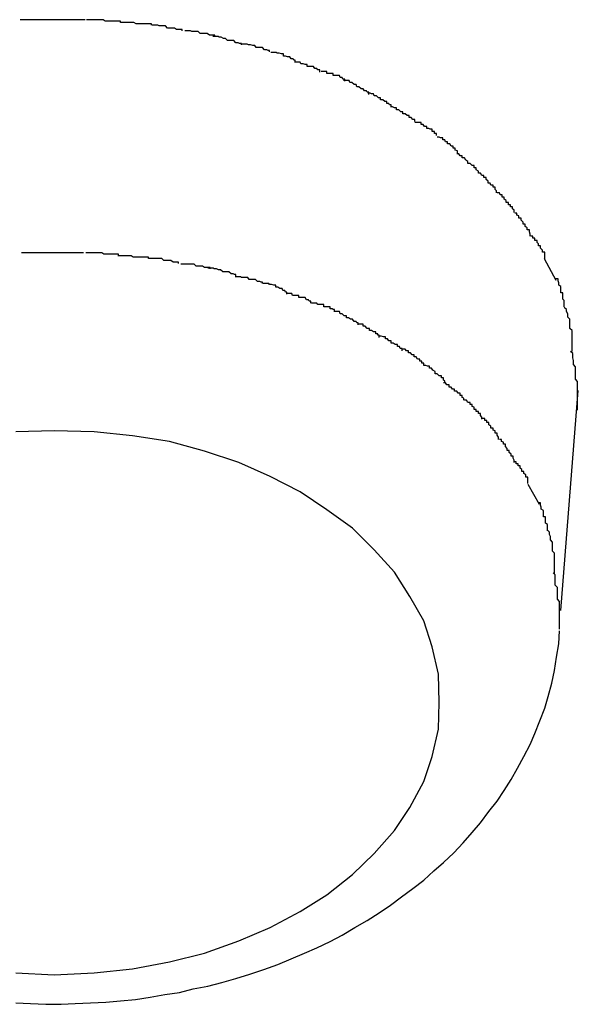
# Model space of a CAD drawing. Extents: x -61 to 61, y -53 to 53.
# Drawn here: x -6 to -6, y -13 to -13 of the extents above; entities that cross this region are included whole.
import ezdxf

# ---------------------------------------------------------------- set-up
doc = ezdxf.new("R2010")
doc.units = 0
doc.layers.get('0').update_dxf_attribs({"linetype": 'CONTINUOUS'})

msp = doc.modelspace()

# ---------------------------------------------------------------- linework, layer by layer
at = {"color": 0}
for points in [[(-6.1488, -12.9775), (-6.1488, -12.9775), (-6.1491, -12.9775), (-6.1494, -12.9775), (-6.1497, -12.9775), (-6.15, -12.9775), (-6.1503, -12.9775), (-6.1506, -12.9775), (-6.1509, -12.9775), (-6.1512, -12.9775), (-6.1515, -12.9775), (-6.1518, -12.9775), (-6.1521, -12.9775), (-6.1524, -12.9775), (-6.1527, -12.9775), (-6.153, -12.9775), (-6.1533, -12.9775), (-6.1537, -12.9775)], [(-6.1488, -12.9775), (-6.1488, -12.9775), (-6.1491, -12.9775), (-6.1494, -12.9775), (-6.1497, -12.9775), (-6.15, -12.9775), (-6.1503, -12.9775), (-6.1506, -12.9775), (-6.1509, -12.9775), (-6.1512, -12.9775), (-6.1515, -12.9775), (-6.1518, -12.9775), (-6.1521, -12.9775), (-6.1524, -12.9775), (-6.1527, -12.9775), (-6.153, -12.9775), (-6.1533, -12.9775), (-6.1537, -12.9775)], [(-6.1444, -12.9775), (-6.1444, -12.9775), (-6.1445, -12.9775), (-6.1448, -12.9775), (-6.1451, -12.9775), (-6.1454, -12.9775), (-6.1457, -12.9775), (-6.146, -12.9775), (-6.1463, -12.9775), (-6.1466, -12.9775), (-6.1469, -12.9775), (-6.1472, -12.9775), (-6.1475, -12.9775), (-6.1478, -12.9775), (-6.148, -12.9775), (-6.1483, -12.9775), (-6.1486, -12.9775), (-6.1489, -12.9775), (-6.1489, -12.9775), (-6.1489, -12.9775), (-6.1489, -12.9775), (-6.1489, -12.9775), (-6.1489, -12.9775), (-6.1489, -12.9775), (-6.1489, -12.9775), (-6.1489, -12.9775), (-6.1489, -12.9775), (-6.1489, -12.9775), (-6.1489, -12.9775), (-6.1489, -12.9775), (-6.1489, -12.9775), (-6.1489, -12.9775), (-6.1489, -12.9775), (-6.1489, -12.9775), (-6.1489, -12.9775)], [(-6.1444, -12.9775), (-6.1444, -12.9775), (-6.1445, -12.9775), (-6.1448, -12.9775), (-6.1451, -12.9775), (-6.1454, -12.9775), (-6.1457, -12.9775), (-6.146, -12.9775), (-6.1463, -12.9775), (-6.1466, -12.9775), (-6.1469, -12.9775), (-6.1472, -12.9775), (-6.1475, -12.9775), (-6.1478, -12.9775), (-6.148, -12.9775), (-6.1483, -12.9775), (-6.1486, -12.9775), (-6.1489, -12.9775), (-6.1489, -12.9775), (-6.1489, -12.9775), (-6.1489, -12.9775), (-6.1489, -12.9775), (-6.1489, -12.9775), (-6.1489, -12.9775), (-6.1489, -12.9775), (-6.1489, -12.9775), (-6.1489, -12.9775), (-6.1489, -12.9775), (-6.1489, -12.9775), (-6.1489, -12.9775), (-6.1489, -12.9775), (-6.1489, -12.9775), (-6.1489, -12.9775), (-6.1489, -12.9775), (-6.1489, -12.9775)], [(-6.1393, -12.9779), (-6.1393, -12.9779), (-6.1393, -12.9777), (-6.1396, -12.9777), (-6.1398, -12.9777), (-6.1401, -12.9777), (-6.1404, -12.9777), (-6.1407, -12.9777), (-6.141, -12.9777), (-6.1415, -12.9777), (-6.1418, -12.9775), (-6.1421, -12.9775), (-6.1424, -12.9775), (-6.1429, -12.9775), (-6.1432, -12.9775), (-6.1435, -12.9775), (-6.1438, -12.9775), (-6.1442, -12.9775)], [(-6.1393, -12.9779), (-6.1393, -12.9779), (-6.1393, -12.9777), (-6.1396, -12.9777), (-6.1398, -12.9777), (-6.1401, -12.9777), (-6.1404, -12.9777), (-6.1407, -12.9777), (-6.141, -12.9777), (-6.1415, -12.9777), (-6.1418, -12.9775), (-6.1421, -12.9775), (-6.1424, -12.9775), (-6.1429, -12.9775), (-6.1432, -12.9775), (-6.1435, -12.9775), (-6.1438, -12.9775), (-6.1442, -12.9775)], [(-6.1349, -12.9783), (-6.1349, -12.9783), (-6.1349, -12.9781), (-6.1352, -12.9781), (-6.1354, -12.9781), (-6.1357, -12.9781), (-6.136, -12.9781), (-6.1363, -12.9781), (-6.1366, -12.9781), (-6.1371, -12.9781), (-6.1374, -12.9779), (-6.1377, -12.9779), (-6.138, -12.9779), (-6.1383, -12.9779), (-6.1385, -12.9779), (-6.1388, -12.9779), (-6.139, -12.9779), (-6.1393, -12.9779)], [(-6.1349, -12.9783), (-6.1349, -12.9783), (-6.1349, -12.9781), (-6.1352, -12.9781), (-6.1354, -12.9781), (-6.1357, -12.9781), (-6.136, -12.9781), (-6.1363, -12.9781), (-6.1366, -12.9781), (-6.1371, -12.9781), (-6.1374, -12.9779), (-6.1377, -12.9779), (-6.138, -12.9779), (-6.1383, -12.9779), (-6.1385, -12.9779), (-6.1388, -12.9779), (-6.139, -12.9779), (-6.1393, -12.9779)], [(-6.1305, -12.9791), (-6.1305, -12.9791), (-6.1305, -12.9789), (-6.1308, -12.9789), (-6.131, -12.9789), (-6.1313, -12.9789), (-6.1316, -12.9787), (-6.1319, -12.9787), (-6.1322, -12.9787), (-6.1326, -12.9787), (-6.1329, -12.9784), (-6.1332, -12.9784), (-6.1335, -12.9784), (-6.1338, -12.9784), (-6.134, -12.9783), (-6.1343, -12.9783), (-6.1345, -12.9783), (-6.1348, -12.9783)], [(-6.1305, -12.9791), (-6.1305, -12.9791), (-6.1305, -12.9789), (-6.1308, -12.9789), (-6.131, -12.9789), (-6.1313, -12.9789), (-6.1316, -12.9787), (-6.1319, -12.9787), (-6.1322, -12.9787), (-6.1326, -12.9787), (-6.1329, -12.9784), (-6.1332, -12.9784), (-6.1335, -12.9784), (-6.1338, -12.9784), (-6.134, -12.9783), (-6.1343, -12.9783), (-6.1345, -12.9783), (-6.1348, -12.9783)], [(-6.1258, -12.9799), (-6.1258, -12.9799), (-6.1258, -12.9797), (-6.1261, -12.9797), (-6.1263, -12.9797), (-6.1266, -12.9797), (-6.1269, -12.9795), (-6.1272, -12.9795), (-6.1275, -12.9795), (-6.1279, -12.9795), (-6.1282, -12.9792), (-6.1285, -12.9792), (-6.1288, -12.9792), (-6.1291, -12.9792), (-6.1293, -12.9791), (-6.1296, -12.9791), (-6.1298, -12.9791), (-6.1301, -12.9791)], [(-6.1258, -12.9799), (-6.1258, -12.9799), (-6.1258, -12.9797), (-6.1261, -12.9797), (-6.1263, -12.9797), (-6.1266, -12.9797), (-6.1269, -12.9795), (-6.1272, -12.9795), (-6.1275, -12.9795), (-6.1279, -12.9795), (-6.1282, -12.9792), (-6.1285, -12.9792), (-6.1288, -12.9792), (-6.1291, -12.9792), (-6.1293, -12.9791), (-6.1296, -12.9791), (-6.1298, -12.9791), (-6.1301, -12.9791)], [(-6.122, -12.9811), (-6.122, -12.9811), (-6.122, -12.9809), (-6.1223, -12.9809), (-6.1225, -12.9808), (-6.1228, -12.9808), (-6.1231, -12.9805), (-6.1234, -12.9805), (-6.1237, -12.9805), (-6.124, -12.9805), (-6.1243, -12.9802), (-6.1246, -12.9802), (-6.1249, -12.98), (-6.1252, -12.98), (-6.1253, -12.9799), (-6.1256, -12.9799), (-6.1258, -12.9799), (-6.1261, -12.9799)], [(-6.122, -12.9811), (-6.122, -12.9811), (-6.122, -12.9809), (-6.1223, -12.9809), (-6.1225, -12.9808), (-6.1228, -12.9808), (-6.1231, -12.9805), (-6.1234, -12.9805), (-6.1237, -12.9805), (-6.124, -12.9805), (-6.1243, -12.9802), (-6.1246, -12.9802), (-6.1249, -12.98), (-6.1252, -12.98), (-6.1253, -12.9799), (-6.1256, -12.9799), (-6.1258, -12.9799), (-6.1261, -12.9799)], [(-6.118, -12.9821), (-6.118, -12.9821), (-6.118, -12.9819), (-6.1182, -12.9819), (-6.1184, -12.9818), (-6.1187, -12.9818), (-6.119, -12.9815), (-6.1193, -12.9815), (-6.1196, -12.9815), (-6.1199, -12.9815), (-6.1201, -12.9812), (-6.1204, -12.9812), (-6.1207, -12.9811), (-6.121, -12.9811), (-6.1212, -12.981), (-6.1215, -12.981), (-6.1217, -12.981), (-6.122, -12.981)], [(-6.118, -12.9821), (-6.118, -12.9821), (-6.118, -12.9819), (-6.1182, -12.9819), (-6.1184, -12.9818), (-6.1187, -12.9818), (-6.119, -12.9815), (-6.1193, -12.9815), (-6.1196, -12.9815), (-6.1199, -12.9815), (-6.1201, -12.9812), (-6.1204, -12.9812), (-6.1207, -12.9811), (-6.121, -12.9811), (-6.1212, -12.981), (-6.1215, -12.981), (-6.1217, -12.981), (-6.122, -12.981)], [(-6.1143, -12.9836), (-6.1143, -12.9836), (-6.1143, -12.9833), (-6.1145, -12.9833), (-6.1146, -12.9831), (-6.1149, -12.9831), (-6.1151, -12.9828), (-6.1154, -12.9828), (-6.1157, -12.9827), (-6.116, -12.9827), (-6.116, -12.9824), (-6.1163, -12.9824), (-6.1166, -12.9823), (-6.1169, -12.9823), (-6.117, -12.9822), (-6.1173, -12.9822), (-6.1175, -12.9822), (-6.1178, -12.9822)], [(-6.1143, -12.9836), (-6.1143, -12.9836), (-6.1143, -12.9833), (-6.1145, -12.9833), (-6.1146, -12.9831), (-6.1149, -12.9831), (-6.1151, -12.9828), (-6.1154, -12.9828), (-6.1157, -12.9827), (-6.116, -12.9827), (-6.116, -12.9824), (-6.1163, -12.9824), (-6.1166, -12.9823), (-6.1169, -12.9823), (-6.117, -12.9822), (-6.1173, -12.9822), (-6.1175, -12.9822), (-6.1178, -12.9822)], [(-6.1108, -12.985), (-6.1108, -12.985), (-6.1108, -12.9847), (-6.1111, -12.9847), (-6.1112, -12.9845), (-6.1115, -12.9845), (-6.1117, -12.9842), (-6.112, -12.9842), (-6.1123, -12.9842), (-6.1126, -12.9842), (-6.1126, -12.9839), (-6.1129, -12.9839), (-6.1132, -12.9838), (-6.1135, -12.9838), (-6.1136, -12.9836), (-6.1139, -12.9836), (-6.1141, -12.9836), (-6.1144, -12.9836)], [(-6.1108, -12.985), (-6.1108, -12.985), (-6.1108, -12.9847), (-6.1111, -12.9847), (-6.1112, -12.9845), (-6.1115, -12.9845), (-6.1117, -12.9842), (-6.112, -12.9842), (-6.1123, -12.9842), (-6.1126, -12.9842), (-6.1126, -12.9839), (-6.1129, -12.9839), (-6.1132, -12.9838), (-6.1135, -12.9838), (-6.1136, -12.9836), (-6.1139, -12.9836), (-6.1141, -12.9836), (-6.1144, -12.9836)], [(-6.1072, -12.9863), (-6.1072, -12.9863), (-6.1072, -12.986), (-6.1075, -12.986), (-6.1076, -12.9858), (-6.1079, -12.9858), (-6.108, -12.9855), (-6.1083, -12.9855), (-6.1086, -12.9855), (-6.1089, -12.9855), (-6.1089, -12.9852), (-6.1092, -12.9852), (-6.1095, -12.9852), (-6.1098, -12.9852), (-6.1098, -12.9849), (-6.1101, -12.9849), (-6.1103, -12.9849), (-6.1106, -12.9849)], [(-6.1072, -12.9863), (-6.1072, -12.9863), (-6.1072, -12.986), (-6.1075, -12.986), (-6.1076, -12.9858), (-6.1079, -12.9858), (-6.108, -12.9855), (-6.1083, -12.9855), (-6.1086, -12.9855), (-6.1089, -12.9855), (-6.1089, -12.9852), (-6.1092, -12.9852), (-6.1095, -12.9852), (-6.1098, -12.9852), (-6.1098, -12.9849), (-6.1101, -12.9849), (-6.1103, -12.9849), (-6.1106, -12.9849)], [(-6.1038, -12.9882), (-6.1038, -12.9882), (-6.1038, -12.9879), (-6.104, -12.9879), (-6.1041, -12.9877), (-6.1044, -12.9877), (-6.1046, -12.9874), (-6.1049, -12.9874), (-6.1052, -12.9871), (-6.1055, -12.9871), (-6.1056, -12.9868), (-6.1059, -12.9868), (-6.1062, -12.9865), (-6.1065, -12.9865), (-6.1066, -12.9862), (-6.1069, -12.9862), (-6.1071, -12.9862), (-6.1074, -12.9862)], [(-6.1038, -12.9882), (-6.1038, -12.9882), (-6.1038, -12.9879), (-6.104, -12.9879), (-6.1041, -12.9877), (-6.1044, -12.9877), (-6.1046, -12.9874), (-6.1049, -12.9874), (-6.1052, -12.9871), (-6.1055, -12.9871), (-6.1056, -12.9868), (-6.1059, -12.9868), (-6.1062, -12.9865), (-6.1065, -12.9865), (-6.1066, -12.9862), (-6.1069, -12.9862), (-6.1071, -12.9862), (-6.1074, -12.9862)], [(-6.1006, -12.99), (-6.1006, -12.99), (-6.1006, -12.9897), (-6.1008, -12.9897), (-6.1009, -12.9895), (-6.1012, -12.9895), (-6.1012, -12.9892), (-6.1015, -12.9892), (-6.1018, -12.989), (-6.1021, -12.989), (-6.1021, -12.9887), (-6.1024, -12.9887), (-6.1027, -12.9884), (-6.103, -12.9884), (-6.1031, -12.9881), (-6.1034, -12.9881), (-6.1036, -12.988), (-6.1039, -12.988)], [(-6.1006, -12.99), (-6.1006, -12.99), (-6.1006, -12.9897), (-6.1008, -12.9897), (-6.1009, -12.9895), (-6.1012, -12.9895), (-6.1012, -12.9892), (-6.1015, -12.9892), (-6.1018, -12.989), (-6.1021, -12.989), (-6.1021, -12.9887), (-6.1024, -12.9887), (-6.1027, -12.9884), (-6.103, -12.9884), (-6.1031, -12.9881), (-6.1034, -12.9881), (-6.1036, -12.988), (-6.1039, -12.988)], [(-6.0972, -12.9921), (-6.0972, -12.9921), (-6.0972, -12.9918), (-6.0975, -12.9918), (-6.0977, -12.9915), (-6.098, -12.9915), (-6.098, -12.9912), (-6.0983, -12.9912), (-6.0986, -12.991), (-6.0989, -12.991), (-6.0989, -12.9907), (-6.0992, -12.9907), (-6.0995, -12.9904), (-6.0998, -12.9904), (-6.0998, -12.9901), (-6.1001, -12.9901), (-6.1004, -12.99), (-6.1007, -12.99)], [(-6.0972, -12.9921), (-6.0972, -12.9921), (-6.0972, -12.9918), (-6.0975, -12.9918), (-6.0977, -12.9915), (-6.098, -12.9915), (-6.098, -12.9912), (-6.0983, -12.9912), (-6.0986, -12.991), (-6.0989, -12.991), (-6.0989, -12.9907), (-6.0992, -12.9907), (-6.0995, -12.9904), (-6.0998, -12.9904), (-6.0998, -12.9901), (-6.1001, -12.9901), (-6.1004, -12.99), (-6.1007, -12.99)], [(-6.0941, -12.9941), (-6.0941, -12.9941), (-6.0941, -12.9938), (-6.0944, -12.9938), (-6.0944, -12.9935), (-6.0947, -12.9935), (-6.0947, -12.9932), (-6.095, -12.9932), (-6.0952, -12.9931), (-6.0955, -12.9931), (-6.0955, -12.9928), (-6.0958, -12.9928), (-6.096, -12.9925), (-6.0963, -12.9925), (-6.0963, -12.9922), (-6.0966, -12.9922), (-6.0969, -12.9922), (-6.0972, -12.9922)], [(-6.0941, -12.9941), (-6.0941, -12.9941), (-6.0941, -12.9938), (-6.0944, -12.9938), (-6.0944, -12.9935), (-6.0947, -12.9935), (-6.0947, -12.9932), (-6.095, -12.9932), (-6.0952, -12.9931), (-6.0955, -12.9931), (-6.0955, -12.9928), (-6.0958, -12.9928), (-6.096, -12.9925), (-6.0963, -12.9925), (-6.0963, -12.9922), (-6.0966, -12.9922), (-6.0969, -12.9922), (-6.0972, -12.9922)], [(-6.0911, -12.9966), (-6.0911, -12.9966), (-6.0911, -12.9963), (-6.0914, -12.9962), (-6.0914, -12.9959), (-6.0917, -12.9959), (-6.0917, -12.9956), (-6.092, -12.9956), (-6.0922, -12.9953), (-6.0925, -12.9953), (-6.0925, -12.995), (-6.0928, -12.995), (-6.0929, -12.9947), (-6.0932, -12.9947), (-6.0932, -12.9944), (-6.0935, -12.9944), (-6.0937, -12.9943), (-6.094, -12.9943)], [(-6.0911, -12.9966), (-6.0911, -12.9966), (-6.0911, -12.9963), (-6.0914, -12.9962), (-6.0914, -12.9959), (-6.0917, -12.9959), (-6.0917, -12.9956), (-6.092, -12.9956), (-6.0922, -12.9953), (-6.0925, -12.9953), (-6.0925, -12.995), (-6.0928, -12.995), (-6.0929, -12.9947), (-6.0932, -12.9947), (-6.0932, -12.9944), (-6.0935, -12.9944), (-6.0937, -12.9943), (-6.094, -12.9943)], [(-6.0881, -12.9995), (-6.0881, -12.9995), (-6.0881, -12.9992), (-6.0884, -12.999), (-6.0884, -12.9987), (-6.0887, -12.9987), (-6.0887, -12.9984), (-6.089, -12.9984), (-6.0893, -12.9981), (-6.0896, -12.9981), (-6.0896, -12.9978), (-6.0899, -12.9976), (-6.0901, -12.9973), (-6.0904, -12.9973), (-6.0904, -12.997), (-6.0907, -12.997), (-6.0909, -12.9967), (-6.0912, -12.9967)], [(-6.0881, -12.9995), (-6.0881, -12.9995), (-6.0881, -12.9992), (-6.0884, -12.999), (-6.0884, -12.9987), (-6.0887, -12.9987), (-6.0887, -12.9984), (-6.089, -12.9984), (-6.0893, -12.9981), (-6.0896, -12.9981), (-6.0896, -12.9978), (-6.0899, -12.9976), (-6.0901, -12.9973), (-6.0904, -12.9973), (-6.0904, -12.997), (-6.0907, -12.997), (-6.0909, -12.9967), (-6.0912, -12.9967)], [(-6.0855, -13.0023), (-6.0855, -13.0023), (-6.0855, -13.002), (-6.0857, -13.0018), (-6.0857, -13.0015), (-6.086, -13.0015), (-6.086, -13.0012), (-6.0863, -13.0012), (-6.0864, -13.0009), (-6.0867, -13.0009), (-6.0867, -13.0006), (-6.087, -13.0004), (-6.087, -13.0001), (-6.0873, -13.0001), (-6.0873, -12.9998), (-6.0876, -12.9998), (-6.0878, -12.9995), (-6.0881, -12.9995)], [(-6.0855, -13.0023), (-6.0855, -13.0023), (-6.0855, -13.002), (-6.0857, -13.0018), (-6.0857, -13.0015), (-6.086, -13.0015), (-6.086, -13.0012), (-6.0863, -13.0012), (-6.0864, -13.0009), (-6.0867, -13.0009), (-6.0867, -13.0006), (-6.087, -13.0004), (-6.087, -13.0001), (-6.0873, -13.0001), (-6.0873, -12.9998), (-6.0876, -12.9998), (-6.0878, -12.9995), (-6.0881, -12.9995)], [(-6.083, -13.0051), (-6.083, -13.0051), (-6.083, -13.0048), (-6.0832, -13.0046), (-6.0832, -13.0043), (-6.0835, -13.0043), (-6.0835, -13.004), (-6.0838, -13.004), (-6.0838, -13.0037), (-6.0841, -13.0037), (-6.0841, -13.0034), (-6.0844, -13.0032), (-6.0844, -13.0029), (-6.0847, -13.0029), (-6.0847, -13.0026), (-6.085, -13.0026), (-6.0851, -13.0023), (-6.0854, -13.0023)], [(-6.083, -13.0051), (-6.083, -13.0051), (-6.083, -13.0048), (-6.0832, -13.0046), (-6.0832, -13.0043), (-6.0835, -13.0043), (-6.0835, -13.004), (-6.0838, -13.004), (-6.0838, -13.0037), (-6.0841, -13.0037), (-6.0841, -13.0034), (-6.0844, -13.0032), (-6.0844, -13.0029), (-6.0847, -13.0029), (-6.0847, -13.0026), (-6.085, -13.0026), (-6.0851, -13.0023), (-6.0854, -13.0023)], [(-6.0807, -13.0085), (-6.0807, -13.0085), (-6.0807, -13.0082), (-6.0808, -13.0079), (-6.0808, -13.0076), (-6.0811, -13.0076), (-6.0811, -13.0073), (-6.0814, -13.0071), (-6.0814, -13.0068), (-6.0817, -13.0068), (-6.0817, -13.0065), (-6.082, -13.0062), (-6.082, -13.0059), (-6.0823, -13.0059), (-6.0823, -13.0056), (-6.0826, -13.0055), (-6.0826, -13.0052), (-6.0829, -13.0052)], [(-6.0807, -13.0085), (-6.0807, -13.0085), (-6.0807, -13.0082), (-6.0808, -13.0079), (-6.0808, -13.0076), (-6.0811, -13.0076), (-6.0811, -13.0073), (-6.0814, -13.0071), (-6.0814, -13.0068), (-6.0817, -13.0068), (-6.0817, -13.0065), (-6.082, -13.0062), (-6.082, -13.0059), (-6.0823, -13.0059), (-6.0823, -13.0056), (-6.0826, -13.0055), (-6.0826, -13.0052), (-6.0829, -13.0052)], [(-6.0786, -13.0117), (-6.0786, -13.0117), (-6.0786, -13.0114), (-6.0786, -13.0111), (-6.0786, -13.0108), (-6.0789, -13.0108), (-6.0789, -13.0105), (-6.0792, -13.0102), (-6.0792, -13.0099), (-6.0795, -13.0099), (-6.0795, -13.0096), (-6.0797, -13.0094), (-6.0797, -13.0091), (-6.08, -13.0091), (-6.08, -13.0088), (-6.0803, -13.0088), (-6.0803, -13.0085), (-6.0806, -13.0085)], [(-6.0786, -13.0117), (-6.0786, -13.0117), (-6.0786, -13.0114), (-6.0786, -13.0111), (-6.0786, -13.0108), (-6.0789, -13.0108), (-6.0789, -13.0105), (-6.0792, -13.0102), (-6.0792, -13.0099), (-6.0795, -13.0099), (-6.0795, -13.0096), (-6.0797, -13.0094), (-6.0797, -13.0091), (-6.08, -13.0091), (-6.08, -13.0088), (-6.0803, -13.0088), (-6.0803, -13.0085), (-6.0806, -13.0085)], [(-6.1488, -13.0109), (-6.1488, -13.0109), (-6.149, -13.0109), (-6.1493, -13.0109), (-6.1496, -13.0109), (-6.1499, -13.0109), (-6.1502, -13.0109), (-6.1505, -13.0109), (-6.1508, -13.0109), (-6.1511, -13.0109), (-6.1514, -13.0109), (-6.1517, -13.0109), (-6.152, -13.0109), (-6.1523, -13.0109), (-6.1526, -13.0109), (-6.1529, -13.0109), (-6.1532, -13.0109), (-6.1535, -13.0109)], [(-6.1488, -13.0109), (-6.1488, -13.0109), (-6.149, -13.0109), (-6.1493, -13.0109), (-6.1496, -13.0109), (-6.1499, -13.0109), (-6.1502, -13.0109), (-6.1505, -13.0109), (-6.1508, -13.0109), (-6.1511, -13.0109), (-6.1514, -13.0109), (-6.1517, -13.0109), (-6.152, -13.0109), (-6.1523, -13.0109), (-6.1526, -13.0109), (-6.1529, -13.0109), (-6.1532, -13.0109), (-6.1535, -13.0109)], [(-6.1446, -13.0109), (-6.1446, -13.0109), (-6.1446, -13.0109), (-6.1449, -13.0109), (-6.1452, -13.0109), (-6.1455, -13.0109), (-6.1458, -13.0109), (-6.1461, -13.0109), (-6.1464, -13.0109), (-6.1467, -13.0109), (-6.1469, -13.0109), (-6.1472, -13.0109), (-6.1475, -13.0109), (-6.1478, -13.0109), (-6.148, -13.0109), (-6.1483, -13.0109), (-6.1486, -13.0109), (-6.1489, -13.0109), (-6.1489, -13.0109), (-6.1489, -13.0109), (-6.1489, -13.0109), (-6.1489, -13.0109), (-6.1489, -13.0109), (-6.1489, -13.0109), (-6.1489, -13.0109), (-6.1489, -13.0109), (-6.1489, -13.0109), (-6.1489, -13.0109), (-6.1489, -13.0109), (-6.1489, -13.0109), (-6.1489, -13.0109), (-6.1489, -13.0109), (-6.1489, -13.0109), (-6.1489, -13.0109), (-6.1489, -13.0109)], [(-6.1446, -13.0109), (-6.1446, -13.0109), (-6.1446, -13.0109), (-6.1449, -13.0109), (-6.1452, -13.0109), (-6.1455, -13.0109), (-6.1458, -13.0109), (-6.1461, -13.0109), (-6.1464, -13.0109), (-6.1467, -13.0109), (-6.1469, -13.0109), (-6.1472, -13.0109), (-6.1475, -13.0109), (-6.1478, -13.0109), (-6.148, -13.0109), (-6.1483, -13.0109), (-6.1486, -13.0109), (-6.1489, -13.0109), (-6.1489, -13.0109), (-6.1489, -13.0109), (-6.1489, -13.0109), (-6.1489, -13.0109), (-6.1489, -13.0109), (-6.1489, -13.0109), (-6.1489, -13.0109), (-6.1489, -13.0109), (-6.1489, -13.0109), (-6.1489, -13.0109), (-6.1489, -13.0109), (-6.1489, -13.0109), (-6.1489, -13.0109), (-6.1489, -13.0109), (-6.1489, -13.0109), (-6.1489, -13.0109), (-6.1489, -13.0109)], [(-6.1396, -13.0113), (-6.1396, -13.0113), (-6.1396, -13.0111), (-6.1399, -13.0111), (-6.1401, -13.0111), (-6.1404, -13.0111), (-6.1407, -13.0111), (-6.141, -13.0111), (-6.1413, -13.0111), (-6.1417, -13.0111), (-6.142, -13.0109), (-6.1423, -13.0109), (-6.1426, -13.0109), (-6.1431, -13.0109), (-6.1434, -13.0109), (-6.1437, -13.0109), (-6.144, -13.0109), (-6.1443, -13.0109)], [(-6.1396, -13.0113), (-6.1396, -13.0113), (-6.1396, -13.0111), (-6.1399, -13.0111), (-6.1401, -13.0111), (-6.1404, -13.0111), (-6.1407, -13.0111), (-6.141, -13.0111), (-6.1413, -13.0111), (-6.1417, -13.0111), (-6.142, -13.0109), (-6.1423, -13.0109), (-6.1426, -13.0109), (-6.1431, -13.0109), (-6.1434, -13.0109), (-6.1437, -13.0109), (-6.144, -13.0109), (-6.1443, -13.0109)], [(-6.1353, -13.0117), (-6.1353, -13.0117), (-6.1353, -13.0115), (-6.1356, -13.0115), (-6.1358, -13.0115), (-6.1361, -13.0115), (-6.1364, -13.0115), (-6.1367, -13.0115), (-6.137, -13.0115), (-6.1375, -13.0115), (-6.1378, -13.0113), (-6.1381, -13.0113), (-6.1384, -13.0113), (-6.1387, -13.0113), (-6.1389, -13.0113), (-6.1392, -13.0113), (-6.1394, -13.0113), (-6.1397, -13.0113)], [(-6.1353, -13.0117), (-6.1353, -13.0117), (-6.1353, -13.0115), (-6.1356, -13.0115), (-6.1358, -13.0115), (-6.1361, -13.0115), (-6.1364, -13.0115), (-6.1367, -13.0115), (-6.137, -13.0115), (-6.1375, -13.0115), (-6.1378, -13.0113), (-6.1381, -13.0113), (-6.1384, -13.0113), (-6.1387, -13.0113), (-6.1389, -13.0113), (-6.1392, -13.0113), (-6.1394, -13.0113), (-6.1397, -13.0113)], [(-6.131, -13.0124), (-6.131, -13.0124), (-6.131, -13.0122), (-6.1313, -13.0122), (-6.1315, -13.0122), (-6.1318, -13.0122), (-6.1321, -13.012), (-6.1324, -13.012), (-6.1327, -13.012), (-6.1331, -13.012), (-6.1334, -13.0117), (-6.1337, -13.0117), (-6.134, -13.0117), (-6.1343, -13.0117), (-6.1345, -13.0117), (-6.1348, -13.0117), (-6.135, -13.0117), (-6.1353, -13.0117)], [(-6.131, -13.0124), (-6.131, -13.0124), (-6.131, -13.0122), (-6.1313, -13.0122), (-6.1315, -13.0122), (-6.1318, -13.0122), (-6.1321, -13.012), (-6.1324, -13.012), (-6.1327, -13.012), (-6.1331, -13.012), (-6.1334, -13.0117), (-6.1337, -13.0117), (-6.134, -13.0117), (-6.1343, -13.0117), (-6.1345, -13.0117), (-6.1348, -13.0117), (-6.135, -13.0117), (-6.1353, -13.0117)], [(-6.1265, -13.0132), (-6.1265, -13.0132), (-6.1265, -13.013), (-6.1268, -13.013), (-6.127, -13.013), (-6.1273, -13.013), (-6.1276, -13.0128), (-6.1279, -13.0128), (-6.1282, -13.0128), (-6.1285, -13.0128), (-6.1288, -13.0125), (-6.1291, -13.0125), (-6.1294, -13.0125), (-6.1297, -13.0125), (-6.1299, -13.0125), (-6.1302, -13.0125), (-6.1304, -13.0125), (-6.1307, -13.0125)], [(-6.1265, -13.0132), (-6.1265, -13.0132), (-6.1265, -13.013), (-6.1268, -13.013), (-6.127, -13.013), (-6.1273, -13.013), (-6.1276, -13.0128), (-6.1279, -13.0128), (-6.1282, -13.0128), (-6.1285, -13.0128), (-6.1288, -13.0125), (-6.1291, -13.0125), (-6.1294, -13.0125), (-6.1297, -13.0125), (-6.1299, -13.0125), (-6.1302, -13.0125), (-6.1304, -13.0125), (-6.1307, -13.0125)], [(-6.0787, -13.0117), (-6.077, -13.0148)], [(-6.1228, -13.0142), (-6.1228, -13.0142), (-6.1228, -13.014), (-6.123, -13.014), (-6.1232, -13.0139), (-6.1235, -13.0139), (-6.1238, -13.0136), (-6.1241, -13.0136), (-6.1244, -13.0136), (-6.1247, -13.0136), (-6.125, -13.0133), (-6.1253, -13.0133), (-6.1256, -13.0132), (-6.1259, -13.0132), (-6.126, -13.0131), (-6.1263, -13.0131), (-6.1265, -13.0131), (-6.1268, -13.0131)], [(-6.1228, -13.0142), (-6.1228, -13.0142), (-6.1228, -13.014), (-6.123, -13.014), (-6.1232, -13.0139), (-6.1235, -13.0139), (-6.1238, -13.0136), (-6.1241, -13.0136), (-6.1244, -13.0136), (-6.1247, -13.0136), (-6.125, -13.0133), (-6.1253, -13.0133), (-6.1256, -13.0132), (-6.1259, -13.0132), (-6.126, -13.0131), (-6.1263, -13.0131), (-6.1265, -13.0131), (-6.1268, -13.0131)], [(-6.119, -13.0153), (-6.119, -13.0153), (-6.119, -13.0151), (-6.1192, -13.0151), (-6.1194, -13.015), (-6.1197, -13.015), (-6.12, -13.0147), (-6.1203, -13.0147), (-6.1206, -13.0147), (-6.1209, -13.0147), (-6.1211, -13.0144), (-6.1214, -13.0144), (-6.1217, -13.0144), (-6.122, -13.0144), (-6.1221, -13.0143), (-6.1224, -13.0143), (-6.1226, -13.0143), (-6.1229, -13.0143)], [(-6.119, -13.0153), (-6.119, -13.0153), (-6.119, -13.0151), (-6.1192, -13.0151), (-6.1194, -13.015), (-6.1197, -13.015), (-6.12, -13.0147), (-6.1203, -13.0147), (-6.1206, -13.0147), (-6.1209, -13.0147), (-6.1211, -13.0144), (-6.1214, -13.0144), (-6.1217, -13.0144), (-6.122, -13.0144), (-6.1221, -13.0143), (-6.1224, -13.0143), (-6.1226, -13.0143), (-6.1229, -13.0143)], [(-6.1155, -13.0168), (-6.1155, -13.0168), (-6.1155, -13.0165), (-6.1157, -13.0165), (-6.1158, -13.0163), (-6.1161, -13.0163), (-6.1162, -13.016), (-6.1165, -13.016), (-6.1168, -13.0158), (-6.1171, -13.0158), (-6.1171, -13.0155), (-6.1174, -13.0155), (-6.1177, -13.0154), (-6.118, -13.0154), (-6.1181, -13.0153), (-6.1184, -13.0153), (-6.1186, -13.0153), (-6.1189, -13.0153)], [(-6.1155, -13.0168), (-6.1155, -13.0168), (-6.1155, -13.0165), (-6.1157, -13.0165), (-6.1158, -13.0163), (-6.1161, -13.0163), (-6.1162, -13.016), (-6.1165, -13.016), (-6.1168, -13.0158), (-6.1171, -13.0158), (-6.1171, -13.0155), (-6.1174, -13.0155), (-6.1177, -13.0154), (-6.118, -13.0154), (-6.1181, -13.0153), (-6.1184, -13.0153), (-6.1186, -13.0153), (-6.1189, -13.0153)], [(-6.0758, -13.0186), (-6.0758, -13.0186), (-6.0758, -13.0183), (-6.0758, -13.018), (-6.0758, -13.0177), (-6.076, -13.0175), (-6.076, -13.0172), (-6.076, -13.0169), (-6.076, -13.0166), (-6.0763, -13.0166), (-6.0763, -13.0163), (-6.0763, -13.016), (-6.0763, -13.0157), (-6.0766, -13.0155), (-6.0766, -13.0152), (-6.0767, -13.0149), (-6.0767, -13.0146), (-6.077, -13.0146)], [(-6.0758, -13.0186), (-6.0758, -13.0186), (-6.0758, -13.0183), (-6.0758, -13.018), (-6.0758, -13.0177), (-6.076, -13.0175), (-6.076, -13.0172), (-6.076, -13.0169), (-6.076, -13.0166), (-6.0763, -13.0166), (-6.0763, -13.0163), (-6.0763, -13.016), (-6.0763, -13.0157), (-6.0766, -13.0155), (-6.0766, -13.0152), (-6.0767, -13.0149), (-6.0767, -13.0146), (-6.077, -13.0146)], [(-6.1121, -13.0181), (-6.1121, -13.0181), (-6.1121, -13.0178), (-6.1123, -13.0178), (-6.1124, -13.0176), (-6.1127, -13.0176), (-6.1129, -13.0173), (-6.1132, -13.0173), (-6.1135, -13.0173), (-6.1138, -13.0173), (-6.1138, -13.017), (-6.1141, -13.017), (-6.1144, -13.017), (-6.1147, -13.017), (-6.1148, -13.0167), (-6.1151, -13.0167), (-6.1153, -13.0167), (-6.1156, -13.0167)], [(-6.1121, -13.0181), (-6.1121, -13.0181), (-6.1121, -13.0178), (-6.1123, -13.0178), (-6.1124, -13.0176), (-6.1127, -13.0176), (-6.1129, -13.0173), (-6.1132, -13.0173), (-6.1135, -13.0173), (-6.1138, -13.0173), (-6.1138, -13.017), (-6.1141, -13.017), (-6.1144, -13.017), (-6.1147, -13.017), (-6.1148, -13.0167), (-6.1151, -13.0167), (-6.1153, -13.0167), (-6.1156, -13.0167)], [(-6.1087, -13.0193), (-6.1087, -13.0193), (-6.1087, -13.019), (-6.1089, -13.019), (-6.109, -13.0189), (-6.1093, -13.0189), (-6.1093, -13.0186), (-6.1096, -13.0186), (-6.1099, -13.0186), (-6.1102, -13.0186), (-6.1102, -13.0183), (-6.1105, -13.0183), (-6.1108, -13.0183), (-6.1111, -13.0183), (-6.1112, -13.0181), (-6.1115, -13.0181), (-6.1117, -13.0181), (-6.112, -13.0181)], [(-6.1087, -13.0193), (-6.1087, -13.0193), (-6.1087, -13.019), (-6.1089, -13.019), (-6.109, -13.0189), (-6.1093, -13.0189), (-6.1093, -13.0186), (-6.1096, -13.0186), (-6.1099, -13.0186), (-6.1102, -13.0186), (-6.1102, -13.0183), (-6.1105, -13.0183), (-6.1108, -13.0183), (-6.1111, -13.0183), (-6.1112, -13.0181), (-6.1115, -13.0181), (-6.1117, -13.0181), (-6.112, -13.0181)], [(-6.1053, -13.0212), (-6.1053, -13.0212), (-6.1053, -13.0209), (-6.1055, -13.0209), (-6.1056, -13.0207), (-6.1059, -13.0207), (-6.1061, -13.0204), (-6.1064, -13.0204), (-6.1067, -13.0202), (-6.107, -13.0202), (-6.107, -13.0199), (-6.1073, -13.0199), (-6.1076, -13.0196), (-6.1079, -13.0196), (-6.108, -13.0193), (-6.1083, -13.0193), (-6.1085, -13.0193), (-6.1088, -13.0193)], [(-6.1053, -13.0212), (-6.1053, -13.0212), (-6.1053, -13.0209), (-6.1055, -13.0209), (-6.1056, -13.0207), (-6.1059, -13.0207), (-6.1061, -13.0204), (-6.1064, -13.0204), (-6.1067, -13.0202), (-6.107, -13.0202), (-6.107, -13.0199), (-6.1073, -13.0199), (-6.1076, -13.0196), (-6.1079, -13.0196), (-6.108, -13.0193), (-6.1083, -13.0193), (-6.1085, -13.0193), (-6.1088, -13.0193)], [(-6.0747, -13.025), (-6.0747, -13.025), (-6.0747, -13.0244), (-6.0747, -13.0241), (-6.0747, -13.0236), (-6.0747, -13.0233), (-6.0747, -13.0227), (-6.0747, -13.0224), (-6.0747, -13.022), (-6.075, -13.0217), (-6.075, -13.0211), (-6.075, -13.0208), (-6.075, -13.0204), (-6.0753, -13.0201), (-6.0753, -13.0196), (-6.0755, -13.0193), (-6.0755, -13.019), (-6.0758, -13.0187)], [(-6.0747, -13.025), (-6.0747, -13.025), (-6.0747, -13.0244), (-6.0747, -13.0241), (-6.0747, -13.0236), (-6.0747, -13.0233), (-6.0747, -13.0227), (-6.0747, -13.0224), (-6.0747, -13.022), (-6.075, -13.0217), (-6.075, -13.0211), (-6.075, -13.0208), (-6.075, -13.0204), (-6.0753, -13.0201), (-6.0753, -13.0196), (-6.0755, -13.0193), (-6.0755, -13.019), (-6.0758, -13.0187)], [(-6.1023, -13.023), (-6.1023, -13.023), (-6.1023, -13.0227), (-6.1025, -13.0227), (-6.1025, -13.0225), (-6.1028, -13.0225), (-6.1028, -13.0222), (-6.1031, -13.0222), (-6.1034, -13.022), (-6.1037, -13.022), (-6.1037, -13.0217), (-6.104, -13.0217), (-6.1043, -13.0214), (-6.1046, -13.0214), (-6.1046, -13.0211), (-6.1049, -13.0211), (-6.1051, -13.0211), (-6.1054, -13.0211)], [(-6.1023, -13.023), (-6.1023, -13.023), (-6.1023, -13.0227), (-6.1025, -13.0227), (-6.1025, -13.0225), (-6.1028, -13.0225), (-6.1028, -13.0222), (-6.1031, -13.0222), (-6.1034, -13.022), (-6.1037, -13.022), (-6.1037, -13.0217), (-6.104, -13.0217), (-6.1043, -13.0214), (-6.1046, -13.0214), (-6.1046, -13.0211), (-6.1049, -13.0211), (-6.1051, -13.0211), (-6.1054, -13.0211)], [(-6.099, -13.0249), (-6.099, -13.0249), (-6.099, -13.0246), (-6.0993, -13.0246), (-6.0994, -13.0243), (-6.0997, -13.0243), (-6.0997, -13.024), (-6.1, -13.024), (-6.1003, -13.0238), (-6.1006, -13.0238), (-6.1006, -13.0235), (-6.1009, -13.0235), (-6.1011, -13.0232), (-6.1014, -13.0232), (-6.1014, -13.0229), (-6.1017, -13.0229), (-6.102, -13.0228), (-6.1023, -13.0228)], [(-6.099, -13.0249), (-6.099, -13.0249), (-6.099, -13.0246), (-6.0993, -13.0246), (-6.0994, -13.0243), (-6.0997, -13.0243), (-6.0997, -13.024), (-6.1, -13.024), (-6.1003, -13.0238), (-6.1006, -13.0238), (-6.1006, -13.0235), (-6.1009, -13.0235), (-6.1011, -13.0232), (-6.1014, -13.0232), (-6.1014, -13.0229), (-6.1017, -13.0229), (-6.102, -13.0228), (-6.1023, -13.0228)], [(-6.0959, -13.027), (-6.0959, -13.027), (-6.0959, -13.0267), (-6.0962, -13.0267), (-6.0962, -13.0264), (-6.0965, -13.0264), (-6.0965, -13.0261), (-6.0968, -13.0261), (-6.097, -13.0258), (-6.0973, -13.0258), (-6.0973, -13.0255), (-6.0976, -13.0255), (-6.0978, -13.0252), (-6.0981, -13.0252), (-6.0981, -13.0249), (-6.0984, -13.0249), (-6.0986, -13.0247), (-6.0989, -13.0247)], [(-6.0959, -13.027), (-6.0959, -13.027), (-6.0959, -13.0267), (-6.0962, -13.0267), (-6.0962, -13.0264), (-6.0965, -13.0264), (-6.0965, -13.0261), (-6.0968, -13.0261), (-6.097, -13.0258), (-6.0973, -13.0258), (-6.0973, -13.0255), (-6.0976, -13.0255), (-6.0978, -13.0252), (-6.0981, -13.0252), (-6.0981, -13.0249), (-6.0984, -13.0249), (-6.0986, -13.0247), (-6.0989, -13.0247)], [(-6.0739, -13.0334), (-6.0739, -13.0334), (-6.0739, -13.0328), (-6.0739, -13.0322), (-6.0739, -13.0316), (-6.0739, -13.0311), (-6.0739, -13.0305), (-6.0739, -13.0299), (-6.0739, -13.0293), (-6.0742, -13.029), (-6.0742, -13.0284), (-6.0742, -13.0278), (-6.0742, -13.0272), (-6.0745, -13.0269), (-6.0745, -13.0263), (-6.0746, -13.0259), (-6.0746, -13.0253), (-6.0749, -13.025)], [(-6.0739, -13.0334), (-6.0739, -13.0334), (-6.0739, -13.0328), (-6.0739, -13.0322), (-6.0739, -13.0316), (-6.0739, -13.0311), (-6.0739, -13.0305), (-6.0739, -13.0299), (-6.0739, -13.0293), (-6.0742, -13.029), (-6.0742, -13.0284), (-6.0742, -13.0278), (-6.0742, -13.0272), (-6.0745, -13.0269), (-6.0745, -13.0263), (-6.0746, -13.0259), (-6.0746, -13.0253), (-6.0749, -13.025)], [(-6.0929, -13.0295), (-6.0929, -13.0295), (-6.0929, -13.0292), (-6.0931, -13.0291), (-6.0931, -13.0288), (-6.0934, -13.0288), (-6.0934, -13.0285), (-6.0937, -13.0285), (-6.094, -13.0282), (-6.0943, -13.0282), (-6.0943, -13.0279), (-6.0946, -13.0277), (-6.0948, -13.0274), (-6.0951, -13.0274), (-6.0951, -13.0271), (-6.0954, -13.0271), (-6.0956, -13.027), (-6.0959, -13.027)], [(-6.0929, -13.0295), (-6.0929, -13.0295), (-6.0929, -13.0292), (-6.0931, -13.0291), (-6.0931, -13.0288), (-6.0934, -13.0288), (-6.0934, -13.0285), (-6.0937, -13.0285), (-6.094, -13.0282), (-6.0943, -13.0282), (-6.0943, -13.0279), (-6.0946, -13.0277), (-6.0948, -13.0274), (-6.0951, -13.0274), (-6.0951, -13.0271), (-6.0954, -13.0271), (-6.0956, -13.027), (-6.0959, -13.027)], [(-6.0902, -13.032), (-6.0902, -13.032), (-6.0902, -13.0317), (-6.0904, -13.0316), (-6.0904, -13.0313), (-6.0907, -13.0313), (-6.0907, -13.031), (-6.091, -13.031), (-6.0912, -13.0307), (-6.0915, -13.0307), (-6.0915, -13.0304), (-6.0918, -13.0304), (-6.092, -13.0301), (-6.0923, -13.0301), (-6.0923, -13.0298), (-6.0926, -13.0298), (-6.0928, -13.0295), (-6.0931, -13.0295)], [(-6.0902, -13.032), (-6.0902, -13.032), (-6.0902, -13.0317), (-6.0904, -13.0316), (-6.0904, -13.0313), (-6.0907, -13.0313), (-6.0907, -13.031), (-6.091, -13.031), (-6.0912, -13.0307), (-6.0915, -13.0307), (-6.0915, -13.0304), (-6.0918, -13.0304), (-6.092, -13.0301), (-6.0923, -13.0301), (-6.0923, -13.0298), (-6.0926, -13.0298), (-6.0928, -13.0295), (-6.0931, -13.0295)], [(-6.0763, -13.0621), (-6.0738, -13.0306)], [(-6.0876, -13.0347), (-6.0876, -13.0347), (-6.0876, -13.0344), (-6.0878, -13.0342), (-6.0878, -13.0339), (-6.0881, -13.0339), (-6.0881, -13.0336), (-6.0884, -13.0336), (-6.0884, -13.0333), (-6.0887, -13.0333), (-6.0887, -13.033), (-6.089, -13.0329), (-6.089, -13.0326), (-6.0893, -13.0326), (-6.0893, -13.0323), (-6.0896, -13.0323), (-6.0898, -13.032), (-6.0901, -13.032)], [(-6.0876, -13.0347), (-6.0876, -13.0347), (-6.0876, -13.0344), (-6.0878, -13.0342), (-6.0878, -13.0339), (-6.0881, -13.0339), (-6.0881, -13.0336), (-6.0884, -13.0336), (-6.0884, -13.0333), (-6.0887, -13.0333), (-6.0887, -13.033), (-6.089, -13.0329), (-6.089, -13.0326), (-6.0893, -13.0326), (-6.0893, -13.0323), (-6.0896, -13.0323), (-6.0898, -13.032), (-6.0901, -13.032)], [(-6.0852, -13.0376), (-6.0852, -13.0376), (-6.0852, -13.0373), (-6.0854, -13.037), (-6.0854, -13.0367), (-6.0857, -13.0367), (-6.0857, -13.0364), (-6.086, -13.0363), (-6.086, -13.036), (-6.0863, -13.036), (-6.0863, -13.0357), (-6.0866, -13.0355), (-6.0866, -13.0352), (-6.0869, -13.0352), (-6.0869, -13.0349), (-6.0872, -13.0349), (-6.0872, -13.0346), (-6.0875, -13.0346)], [(-6.0852, -13.0376), (-6.0852, -13.0376), (-6.0852, -13.0373), (-6.0854, -13.037), (-6.0854, -13.0367), (-6.0857, -13.0367), (-6.0857, -13.0364), (-6.086, -13.0363), (-6.086, -13.036), (-6.0863, -13.036), (-6.0863, -13.0357), (-6.0866, -13.0355), (-6.0866, -13.0352), (-6.0869, -13.0352), (-6.0869, -13.0349), (-6.0872, -13.0349), (-6.0872, -13.0346), (-6.0875, -13.0346)], [(-6.0937, -13.0753), (-6.0937, -13.0753), (-6.0938, -13.0712), (-6.0947, -13.0673), (-6.0959, -13.0636), (-6.0979, -13.0601), (-6.1001, -13.0566), (-6.103, -13.0534), (-6.1061, -13.0503), (-6.1098, -13.0477), (-6.1136, -13.0451), (-6.1179, -13.0429), (-6.1224, -13.0409), (-6.1273, -13.0393), (-6.1323, -13.0379), (-6.1376, -13.0371), (-6.1431, -13.0365), (-6.1488, -13.0364), (-6.1488, -13.0364), (-6.1543, -13.0365)], [(-6.0937, -13.0753), (-6.0937, -13.0753), (-6.0938, -13.0712), (-6.0947, -13.0673), (-6.0959, -13.0636), (-6.0979, -13.0601), (-6.1001, -13.0566), (-6.103, -13.0534), (-6.1061, -13.0503), (-6.1098, -13.0477), (-6.1136, -13.0451), (-6.1179, -13.0429), (-6.1224, -13.0409), (-6.1273, -13.0393), (-6.1323, -13.0379), (-6.1376, -13.0371), (-6.1431, -13.0365), (-6.1488, -13.0364), (-6.1488, -13.0364), (-6.1543, -13.0365)], [(-6.083, -13.0409), (-6.083, -13.0409), (-6.083, -13.0406), (-6.0831, -13.0403), (-6.0831, -13.04), (-6.0834, -13.04), (-6.0834, -13.0397), (-6.0837, -13.0395), (-6.0837, -13.0392), (-6.084, -13.0392), (-6.084, -13.0389), (-6.0842, -13.0386), (-6.0842, -13.0383), (-6.0845, -13.0383), (-6.0845, -13.038), (-6.0848, -13.0379), (-6.0848, -13.0376), (-6.0851, -13.0376)], [(-6.083, -13.0409), (-6.083, -13.0409), (-6.083, -13.0406), (-6.0831, -13.0403), (-6.0831, -13.04), (-6.0834, -13.04), (-6.0834, -13.0397), (-6.0837, -13.0395), (-6.0837, -13.0392), (-6.084, -13.0392), (-6.084, -13.0389), (-6.0842, -13.0386), (-6.0842, -13.0383), (-6.0845, -13.0383), (-6.0845, -13.038), (-6.0848, -13.0379), (-6.0848, -13.0376), (-6.0851, -13.0376)], [(-6.081, -13.0439), (-6.081, -13.0439), (-6.081, -13.0436), (-6.081, -13.0433), (-6.081, -13.043), (-6.0813, -13.043), (-6.0813, -13.0427), (-6.0816, -13.0425), (-6.0816, -13.0422), (-6.0819, -13.0422), (-6.0819, -13.0419), (-6.0821, -13.0417), (-6.0821, -13.0414), (-6.0824, -13.0414), (-6.0824, -13.0411), (-6.0827, -13.0411), (-6.0827, -13.0408), (-6.083, -13.0408)], [(-6.081, -13.0439), (-6.081, -13.0439), (-6.081, -13.0436), (-6.081, -13.0433), (-6.081, -13.043), (-6.0813, -13.043), (-6.0813, -13.0427), (-6.0816, -13.0425), (-6.0816, -13.0422), (-6.0819, -13.0422), (-6.0819, -13.0419), (-6.0821, -13.0417), (-6.0821, -13.0414), (-6.0824, -13.0414), (-6.0824, -13.0411), (-6.0827, -13.0411), (-6.0827, -13.0408), (-6.083, -13.0408)], [(-6.081, -13.044), (-6.0794, -13.0469)], [(-6.0782, -13.0507), (-6.0782, -13.0507), (-6.0782, -13.0504), (-6.0782, -13.0501), (-6.0782, -13.0498), (-6.0785, -13.0496), (-6.0785, -13.0493), (-6.0785, -13.049), (-6.0785, -13.0487), (-6.0788, -13.0487), (-6.0788, -13.0484), (-6.0788, -13.0481), (-6.0788, -13.0478), (-6.0791, -13.0476), (-6.0791, -13.0473), (-6.0792, -13.047), (-6.0792, -13.0467), (-6.0795, -13.0467)], [(-6.0782, -13.0507), (-6.0782, -13.0507), (-6.0782, -13.0504), (-6.0782, -13.0501), (-6.0782, -13.0498), (-6.0785, -13.0496), (-6.0785, -13.0493), (-6.0785, -13.049), (-6.0785, -13.0487), (-6.0788, -13.0487), (-6.0788, -13.0484), (-6.0788, -13.0481), (-6.0788, -13.0478), (-6.0791, -13.0476), (-6.0791, -13.0473), (-6.0792, -13.047), (-6.0792, -13.0467), (-6.0795, -13.0467)], [(-6.0772, -13.0568), (-6.0772, -13.0568), (-6.0772, -13.0562), (-6.0772, -13.0559), (-6.0772, -13.0554), (-6.0772, -13.0551), (-6.0772, -13.0545), (-6.0772, -13.0542), (-6.0772, -13.0539), (-6.0775, -13.0536), (-6.0775, -13.053), (-6.0775, -13.0527), (-6.0775, -13.0523), (-6.0778, -13.052), (-6.0778, -13.0515), (-6.0779, -13.0512), (-6.0779, -13.0509), (-6.0782, -13.0506)], [(-6.0772, -13.0568), (-6.0772, -13.0568), (-6.0772, -13.0562), (-6.0772, -13.0559), (-6.0772, -13.0554), (-6.0772, -13.0551), (-6.0772, -13.0545), (-6.0772, -13.0542), (-6.0772, -13.0539), (-6.0775, -13.0536), (-6.0775, -13.053), (-6.0775, -13.0527), (-6.0775, -13.0523), (-6.0778, -13.052), (-6.0778, -13.0515), (-6.0779, -13.0512), (-6.0779, -13.0509), (-6.0782, -13.0506)], [(-6.0765, -13.0648), (-6.0765, -13.0648), (-6.0765, -13.0642), (-6.0765, -13.0636), (-6.0765, -13.063), (-6.0765, -13.0626), (-6.0765, -13.062), (-6.0765, -13.0614), (-6.0765, -13.0608), (-6.0768, -13.0605), (-6.0768, -13.0599), (-6.0768, -13.0594), (-6.0768, -13.0588), (-6.0771, -13.0585), (-6.0771, -13.0579), (-6.0771, -13.0576), (-6.0771, -13.057), (-6.0774, -13.0567)], [(-6.0765, -13.0648), (-6.0765, -13.0648), (-6.0765, -13.0642), (-6.0765, -13.0636), (-6.0765, -13.063), (-6.0765, -13.0626), (-6.0765, -13.062), (-6.0765, -13.0614), (-6.0765, -13.0608), (-6.0768, -13.0605), (-6.0768, -13.0599), (-6.0768, -13.0594), (-6.0768, -13.0588), (-6.0771, -13.0585), (-6.0771, -13.0579), (-6.0771, -13.0576), (-6.0771, -13.057), (-6.0774, -13.0567)], [(-6.1543, -13.1183), (-6.1522, -13.1184), (-6.15, -13.1185), (-6.1478, -13.1185), (-6.1458, -13.1184), (-6.1436, -13.1183), (-6.1414, -13.1182), (-6.1393, -13.118), (-6.1372, -13.1178), (-6.1351, -13.1175), (-6.133, -13.1171), (-6.1309, -13.1168), (-6.1289, -13.1163), (-6.1268, -13.1159), (-6.1248, -13.1154), (-6.1228, -13.1148), (-6.1208, -13.1142), (-6.1188, -13.1135), (-6.1168, -13.1128), (-6.1149, -13.112), (-6.113, -13.1112), (-6.1112, -13.1104), (-6.1093, -13.1095), (-6.1076, -13.1086), (-6.1058, -13.1075), (-6.104, -13.1065), (-6.1023, -13.1054), (-6.1007, -13.1043), (-6.0991, -13.1031), (-6.0975, -13.1019), (-6.0959, -13.1007), (-6.0945, -13.0994), (-6.0931, -13.0982), (-6.0916, -13.0968), (-6.0903, -13.0954), (-6.089, -13.0939), (-6.0878, -13.0925), (-6.0866, -13.0909), (-6.0854, -13.0894), (-6.0844, -13.0879), (-6.0834, -13.0863), (-6.0825, -13.0847), (-6.0816, -13.083), (-6.0807, -13.0813), (-6.08, -13.0797), (-6.0793, -13.0779), (-6.0786, -13.0761), (-6.0781, -13.0744), (-6.0776, -13.0725), (-6.0772, -13.0707), (-6.0769, -13.0688), (-6.0766, -13.0669), (-6.0765, -13.065)], [(-6.1543, -13.114), (-6.1488, -13.1143), (-6.1488, -13.1143), (-6.1431, -13.114), (-6.1376, -13.1134), (-6.1323, -13.1124), (-6.1273, -13.1112), (-6.1224, -13.1094), (-6.1179, -13.1075), (-6.1136, -13.1052), (-6.1098, -13.1028), (-6.1061, -13.0999), (-6.103, -13.0969), (-6.1001, -13.0936), (-6.0979, -13.0903), (-6.0959, -13.0866), (-6.0947, -13.083), (-6.0938, -13.0791), (-6.0937, -13.0753)], [(-6.1543, -13.114), (-6.1488, -13.1143), (-6.1488, -13.1143), (-6.1431, -13.114), (-6.1376, -13.1134), (-6.1323, -13.1124), (-6.1273, -13.1112), (-6.1224, -13.1094), (-6.1179, -13.1075), (-6.1136, -13.1052), (-6.1098, -13.1028), (-6.1061, -13.0999), (-6.103, -13.0969), (-6.1001, -13.0936), (-6.0979, -13.0903), (-6.0959, -13.0866), (-6.0947, -13.083), (-6.0938, -13.0791), (-6.0937, -13.0753)]]:
    msp.add_lwpolyline(points, dxfattribs=at)

doc.saveas('drawing.dxf')
